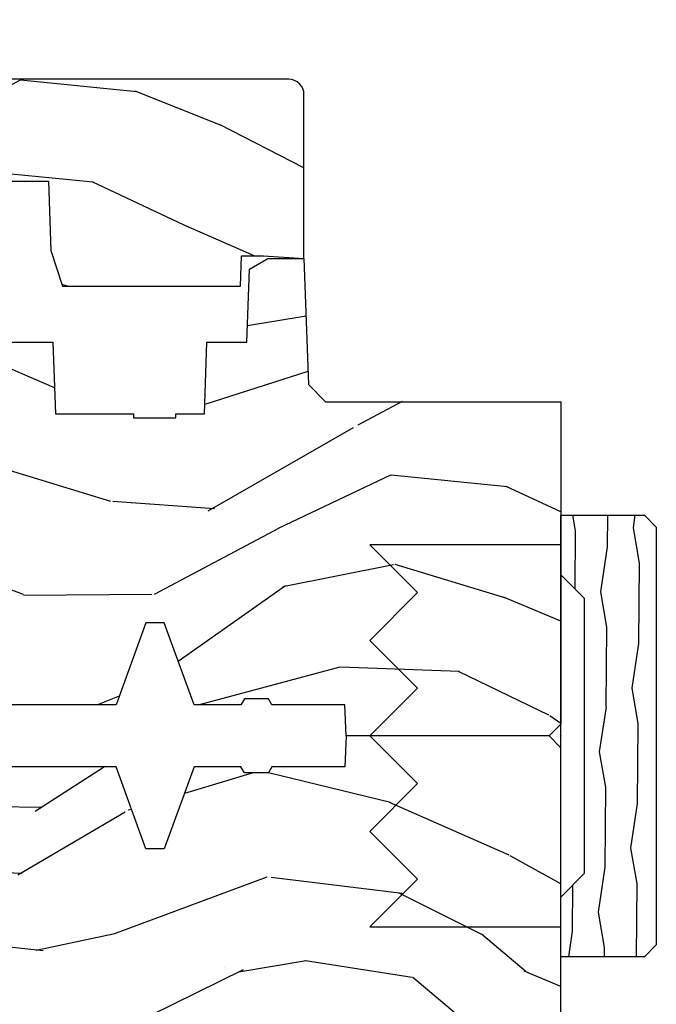
# Model space of a CAD drawing. Units: inches. Extents: x 1 to 182, y 2 to 92.
# Drawn here: x 13 to 14, y 31 to 34 of the extents above; entities that cross this region are included whole.
import ezdxf

# ---------------------------------------------------------------- set-up
doc = ezdxf.new("R2010")
doc.units = ezdxf.units.IN
doc.header["$MEASUREMENT"] = 0
doc.layers.add('ZP-ANNO-NPLT', color=7, linetype='Continuous', plot=False)
for name, color, linetype in [('ZP-SECT-HDWR', 53, 'Continuous'), ('ZP-SECT-WDHA', 11, 'Continuous'), ('ZP-SECT-WOOD', 104, 'Continuous')]:
    doc.layers.add(name, color=color, linetype=linetype)

# ---------------------------------------------------------------- blocks, each defined once
blk = doc.blocks.new('70IA 2941 Interior Tight Mullion 1 3-16 in CM Cover')
at = {"layer": 'ZP-SECT-WDHA'}
h = blk.add_hatch(dxfattribs=at)
h.set_pattern_fill('WOOD1', color=256, scale=0.1875, angle=63.00000000000001, style=0, pattern_type=2)
h.set_pattern_definition([(279.8699, (0.02326607940045719, 0.1997122541081735), (-0.0787578180550188, 0.6714376040223042), [0.09375, -0.84375]), (269.5651, (0.1244591276067519, 0.2744135224690154), (0.08194079501556886, -0.2521869127689912), [0.209631375, -0.209631375]), (261.4349, (0.2079909892494113, 0.2318519131184329), (-0.003183017874522354, -0.4192506019536986), [0.1185855, -0.474341625])])
h.paths.add_polyline_path([(0.0625, 0.359375), (0, 0.421875), (0, 0.578125), (0.21875, 0.578125), (0.25, 0.546875), (0.25, -0.546875), (0.21875, -0.578125), (0, -0.578125), (0, -0.421875), (0.0625, -0.359375)])
at = {"layer": 'ZP-SECT-WOOD'}
blk.add_lwpolyline([(0.0625, 0.359375), (0, 0.421875), (0, 0.578125), (0.21875, 0.578125), (0.25, 0.546875), (0.25, -0.546875), (0.21875, -0.578125), (0, -0.578125), (0, -0.421875), (0.0625, -0.359375), (0.0625, 0.359375)], close=True, dxfattribs=at)
blk = doc.blocks.new('90BOEA Corigated Fastner')
at = {"layer": 'ZP-ANNO-NPLT'}
blk.add_point((0, 0), dxfattribs=at)
at = {"layer": 'ZP-SECT-HDWR'}
blk.add_lwpolyline([(-0.4999999999999999, 0.5000000000000001), (-0.3750012999999999, 0.3750000000000001), (-0.2500009999999999, 0.5), (-0.1250008999999999, 0.375), (-6.556510999081545e-07, 0.5), (0.1249995000000001, 0.375), (0.2499997000000001, 0.4999999999999999), (0.3749999000000001, 0.3749999999999999), (0.5000001000000002, 0.4999999999999999), (0.5, -9.18454765366783e-17), (-0.5, 9.18454765366783e-17), (-0.5000014999999999, 0.5000000000000001)], dxfattribs=at)
blk = doc.blocks.new('80TM Vert Tight Mull Clad')
at = {"rotation": 90}
blk.add_blockref('70IA 2941 Interior Tight Mullion 1 3-16 in CM Cover', (0, 5), dxfattribs=at)
at = {"xscale": -1, "rotation": 180}
blk.add_blockref('90BOEA Corigated Fastner', (0, 5), dxfattribs=at)
blk = doc.blocks.new('101CS Vin21 PR CM C Contmp 2.5 VG (Dual .6875 in 3mm IG) F S')
at = {"layer": 'ZP-SECT-WDHA'}
h = blk.add_hatch(dxfattribs=at)
h.set_pattern_fill('WOOD3', color=256, scale=2, angle=163, pattern_type=2)
h.set_pattern_definition([(158.2364, (5.073350216907613, 0.4863340849364874), (20.45396798290167, -8.344771374467806), [0.240832, -23.842358]), (174.3099, (4.849684509570949, 0.5756293891892028), (-8.235181511295936, 0.4263690944681484), [0.305942, -9.892097999999999]), (208, (4.545250780498691, 0.6059626152482451), (-0.5847435903937085, -1.91261010378108), [0.226274, -2.602152]), (209.8476, (4.345462546788951, 0.4997333270497961), (-35.54768828883149, -20.50272857977593), [0.438634, -43.42479]), (175.9946, (3.965012174488777, 0.2814273165584495), (18.38297247813529, -1.437476743240211), [0.266834, -26.416494]), (163, (3.698830635655014, 0.3000656744285948), (-2.497352921371544, -1.327866102480598), [0.5, -1.5]), (153.5377, (3.220678257673484, 0.4462515267899505), (8.978306718050995, -4.83632345258755), [0.24331, -11.922214]), (157.2894, (4.915469496357332, -0.03007048328356632), (16.62874032651941, -7.175302374271584), [0.200998, -19.898754]), (163, (4.730055979259191, 0.04752995278025196), (-2.497352921371544, -1.327866102480598), [0.3, -1.7]), (191.3008, (4.443164552470279, 0.1352414641970654), (-24.54716094300747, -5.043499394239721), [0.295296, -29.23435]), (215.125, (4.153593277258722, 0.07737544159016352), (10.57415813511433, 7.224071108844612), [0.45607, -22.347438]), (202.2894, (3.780574131888869, -0.1850301932341551), (-14.3993751268171, -6.054586024953077), [0.284254, -28.141088]), (169.3402, (3.51756017872691, -0.2928432742685061), (-15.88561928555968, 2.765334394382427), [0.362216, -17.748554]), (151.1113000000001, (3.161595598391301, -0.2258416508068422), (25.02229161617255, -13.92425483963839), [0.38833, -38.444646]), (156.2902000000001, (4.734199039429257, -0.6229794319806388), (-16.62874768410003, 7.175289077572956), [0.3423439999999986, -33.89213999999983]), (166.3665, (4.420750290590718, -0.4853208621363763), (-31.18650071420278, 7.443263674111074), [0.340588, -33.718186]), (196.6901, (4.089759239468833, -0.4050405776499133), (4.409962367830815, 0.7431255040166733), [0.360556, -6.850548]), (210.4896, (3.744393471735378, -0.5085900174256892), (-25.55825994297176, -15.19129255384614), [0.325576, -32.232064]), (177.9314, (3.463837216290045, -0.6737813838178113), (-22.79293410148565, 0.6943551067665474), [0.310484, -30.737866]), (163, (3.153556053123339, -0.662574252878045), (-2.497352921371544, -1.327866102480598), [0.24, -1.76]), (150.0054, (2.924042911692197, -0.5924050437445771), (-16.04400167334359, 9.087905524651102), [0.266834, -26.416494]), (163, (4.57984764781628, 0.9927481588920273), (-2.497352921371544, -1.327866102480598), [0, -2]), (26.15240000000003, (4.224370804729801, 0.7877208094254797), (-36.87554735843706, -18.00538888531859), [0.4386339999999987, -43.42478999999983]), (9.565100000000033, (4.033356428609324, -0.9315562212229622), (2.497352076502218, 1.327869099233075), [0.178886, -4.29325]), (351.1301, (4.20975492594124, -0.9018313135015603), (12.0603996767767, -1.595852046107204), [0.282842, -13.859292]), (319.8014, (4.489215125799774, -0.9454432005854017), (8.393559450670804, -6.748938448303024), [0.152316, -15.07923]), (189.5651, (4.224370804729801, 0.7877208094254797), (-2.497352076502219, -1.327869099233075), [0.2236059999999993, -4.248529999999979]), (169.7098, (4.003872683064913, 0.7505646747737273), (17.79822734718652, -3.350093459302554), [0.342344, -33.89214]), (152.8753, (3.667034197848579, 0.8117188641409143), (-30.7601241373409, 15.67848221527704), [0.568858, -56.31699200000001]), (152.6952, (5.137671991946632, 0.6967211312483528), (-10.89091849633435, 5.421060729349781), [0.2236059999999993, -22.13707199999991]), (178.5241, (4.938979813823664, 0.7992950965258956), (22.79293551970828, -0.6943538178398185), [0.37363, -36.989452]), (205.8789, (4.56547293120471, 0.80891843462976), (31.88084594068392, 15.34964888471388), [0.3821, -37.827846]), (197.6952, (4.221690956307128, 0.642143275401736), (-23.21929303946757, -7.540852312839229), [0.316228, -31.306548]), (172.4623, (3.920424812906646, 0.5460250625563106), (-10.14779136076372, 1.011111546693648), [0.364966, -11.80056]), (156.4181, (3.558612798476588, 0.5939005908987269), (31.344885410924, -13.76583238823937), [0.52345, -51.82156]), (154.8699, (4.991486139585248, 0.2185687532668226), (10.89091361125098, -5.421068605812716), [0.282842, -13.859292]), (174.3099, (4.735415676104509, 0.338685020827711), (-8.235181511295936, 0.4263690944681484), [0.305942, -9.892097999999999]), (205.5104, (4.430981947032251, 0.3690182468867533), (26.88614988798455, 12.69389479119331), [0.3255759999999987, -32.23206399999983]), (208, (4.137147030562119, 0.2288004097083558), (-0.5847435903937085, -1.91261010378108), [0.367696, -2.460732]), (180.354, (3.812491150783814, 0.05617781638588326), (27.20289793979688, 0.04876202922806261), [0.335262, -33.190848]), (159.6335000000001, (3.477236458403354, 0.05410628630085057), (30.01700107381327, -11.26852463519537), [0.3405879999999987, -33.71818599999983]), (145.8973, (3.157940275470395, 0.1726387610258371), (-17.37187083675604, 11.58525502309056), [0.27203, -26.930912]), (154.2538, (4.845300287223893, -0.2595836247146792), (-12.80351945054413, 6.005821017315287), [0.2630579999999987, -26.04283399999991]), (177.9314, (4.608355918862401, -0.1453147912482393), (-22.79293410148565, 0.6943551067665474), [0.310484, -30.737866]), (195.0054, (4.298074755695666, -0.134107660308473), (11.31727641611973, 2.814114219735264), [0.37736, -18.490604]), (212.8991, (3.933582892842963, -0.2318096659898004), (28.64036637139407, 18.43175097613516), [0.49679, -49.18218]), (178.9454, (3.516464123140139, -0.5016465277444695), (8.235181634652655, -0.4263644116476297), [0.291204, -14.269016]), (156.991, (3.22530905509268, -0.4962868308991517), (-18.54135163249375, 7.760042155334038), [0.3821, -37.827846]), (139.8014, (2.873608116015646, -0.3469333928659921), (-8.393559450670804, 6.748938448303025), [0.152316, -15.07923]), (153.5377, (4.669877264390237, -0.8333664782925041), (8.978306718050995, -4.83632345258755), [0.24331, -11.922214]), (173.008, (4.452058991148022, -0.7249450789205127), (-22.20819262847393, 2.606951578708767), [0.345254, -34.1801]), (200.4054, (4.10937307183724, -0.6829169846725733), (-30.71134915766887, -11.52445423798904), [0.4280179999999987, -42.37384999999983]), (192.0546, (4.292956221027367, 1.080459670308841), (-15.72724097270063, -3.557234008732985), [0.205912, -20.385348]), (173.7843, (4.091584194481754, 1.037456101562611), (32.35598179133584, -3.618064673815965), [0.4275519999999987, -42.32756599999983]), (155.8750000000001, (3.666546460599449, 1.083747837069154), (12.80352490518391, -6.005810314090468), [0.4837359999999986, -15.64077999999996])])
edge = h.paths.add_edge_path()
edge.add_line((3.659339590236584, 1.452292010455608), (3.6656704467444, 1.271000000000299))
edge.add_line((3.6656704467444, 1.271000000000299), (3.695561722910497, 1.177000000000305))
edge.add_line((3.695561722910497, 1.177000000000305), (4.162038591284897, 1.177000000000305))
edge.add_line((4.162038591284897, 1.177000000000305), (4.164832252844235, 1.257000000000303))
edge.add_line((4.164832252844235, 1.257000000000289), (4.222000000000037, 1.257000000000289))
edge.add_line((4.222000000000037, 1.257000000000289), (4.328000000000031, 1.250000000000284))
edge.add_line((4.328000000000031, 1.250000000000284), (4.327999999999989, 1.678999999999998))
edge.add_arc((4.287999999999982, 1.678999999999974), 0.04000000000001336, 1.526666247101978e-11, 89.99999999998981)
edge.add_line((4.287999999999982, 1.718999999999994), (3.655999999999551, 1.719000000001677))
edge.add_line((3.655999999999551, 1.719000000001699), (3.18700000000041, 1.719000000001699))
edge.add_line((3.18700000000041, 1.719000000001699), (3.183641887196927, 1.815163768795856))
edge.add_arc((3.121679655921724, 1.813000000000272), 0.06200000000002691, 2.000000000023426, 90.00000000001971)
edge.add_line((3.121679655921696, 1.875000000000284), (2.468000000000472, 1.875000000000284))
edge.add_line((2.468000000000472, 1.875000000000284), (2.434643665196177, 1.84408968317419))
edge.add_line((2.434643665196177, 1.84408968317419), (2.408203404988456, 1.497247282632387))
edge.add_line((2.408203404988456, 1.497247282632372), (2.539053547792662, 1.497247282632372))
edge.add_line((2.539053547792662, 1.497247282632372), (2.548456529542193, 1.227981115637874))
edge.add_line((2.548456529542193, 1.227981115637874), (2.580538413940019, 1.197000000000287))
edge.add_line((2.580538413940019, 1.197000000000287), (2.623980974583276, 1.197000000000287))
edge.add_line((2.623980974583276, 1.197000000000287), (2.625831775366294, 1.25000000000027))
edge.add_line((2.625831775366294, 1.250000000000284), (2.811480974583276, 1.250000000000284))
edge.add_line((2.811480974583276, 1.250000000000284), (3.089237540067586, 1.26900000000029))
edge.add_line((3.089237540067586, 1.26900000000029), (3.146024829274324, 1.26900000000029))
edge.add_line((3.146024829274324, 1.26900000000029), (3.149237540067588, 1.177000000000291))
edge.add_line((3.149237540067588, 1.177000000000305), (3.472508733728603, 1.177000000000305))
edge.add_line((3.472508733728603, 1.177000000000305), (3.535008733728603, 1.271000000000313))
edge.add_line((3.535008733728603, 1.271000000000299), (3.541339590236419, 1.452292010455594))
edge.add_line((3.541339590236419, 1.452292010455608), (3.659339590236584, 1.452292010455608))
h = blk.add_hatch(dxfattribs=at)
h.set_pattern_fill('WOOD3', color=256, scale=2, angle=163, style=0, pattern_type=2)
h.set_pattern_definition([(158.2364, (6.157301732816791, -0.3108729511419028), (20.45396798290167, -8.344771374467806), [0.240832, -23.842358]), (174.3099, (5.933636025480126, -0.2215776468891875), (-8.235181511295936, 0.4263690944681484), [0.305942, -9.892097999999999]), (208, (5.629202296407868, -0.1912444208301451), (-0.5847435903937085, -1.91261010378108), [0.226274, -2.602152]), (209.8476, (5.429414062698129, -0.2974737090285942), (-35.54768828883149, -20.50272857977593), [0.438634, -43.42479]), (175.9946, (5.048963690397954, -0.5157797195199407), (18.38297247813529, -1.437476743240211), [0.266834, -26.416494]), (163, (4.782782151564192, -0.4971413616498239), (-2.497352921371544, -1.327866102480598), [0.5, -1.5]), (153.5377, (4.304629773582661, -0.3509555092884398), (8.978306718050995, -4.83632345258755), [0.24331, -11.922214]), (157.2894, (5.999421012266509, -0.8272775193619282), (16.62874032651941, -7.175302374271584), [0.200998, -19.898754]), (163, (5.814007495168369, -0.7496770832981383), (-2.497352921371544, -1.327866102480598), [0.3, -1.7]), (191.3008, (5.527116068379456, -0.6619655718812965), (-24.54716094300747, -5.043499394239721), [0.295296, -29.23435]), (215.125, (5.237544793167899, -0.7198315944882268), (10.57415813511433, 7.224071108844612), [0.45607, -22.347438]), (202.2894, (4.864525647798047, -0.9822372293125454), (-14.3993751268171, -6.054586024953077), [0.284254, -28.141088]), (169.3402, (4.601511694636088, -1.090050310346896), (-15.88561928555968, 2.765334394382427), [0.362216, -17.748554]), (151.1113000000001, (4.245547114300479, -1.023048686885232), (25.02229161617255, -13.92425483963839), [0.38833, -38.444646]), (156.2902000000001, (5.818150555338434, -1.420186468059029), (-16.62874768410003, 7.175289077572956), [0.3423439999999986, -33.89213999999983]), (166.3665, (5.504701806499895, -1.282527898214767), (-31.18650071420278, 7.443263674111074), [0.340588, -33.718186]), (196.6901, (5.173710755378011, -1.202247613728304), (4.409962367830815, 0.7431255040166733), [0.360556, -6.850548]), (210.4896, (4.828344987644556, -1.305797053504079), (-25.55825994297176, -15.19129255384614), [0.325576, -32.232064]), (177.9314, (4.547788732199223, -1.47098841989623), (-22.79293410148565, 0.6943551067665474), [0.310484, -30.737866]), (163, (4.237507569032516, -1.459781288956435), (-2.497352921371544, -1.327866102480598), [0.24, -1.76]), (150.0054, (4.007994427601375, -1.389612079822967), (-16.04400167334359, 9.087905524651102), [0.266834, -26.416494]), (163, (5.663799163725457, 0.195541122813637), (-2.497352921371544, -1.327866102480598), [0, -2]), (26.15240000000003, (5.308322320638979, -0.009486226652910545), (-36.87554735843706, -18.00538888531859), [0.4386339999999987, -43.42478999999983]), (9.565100000000033, (5.117307944518501, -1.728763257301352), (2.497352076502218, 1.327869099233075), [0.178886, -4.29325]), (351.1301, (5.293706441850418, -1.699038349579951), (12.0603996767767, -1.595852046107204), [0.282842, -13.859292]), (319.8014, (5.573166641708951, -1.742650236663792), (8.393559450670804, -6.748938448303024), [0.152316, -15.07923]), (189.5651, (5.308322320638979, -0.009486226652910545), (-2.497352076502219, -1.327869099233075), [0.2236059999999993, -4.248529999999979]), (169.7098, (5.08782419897409, -0.04664236130466293), (17.79822734718652, -3.350093459302554), [0.342344, -33.89214]), (152.8753, (4.750985713757757, 0.01451182806255247), (-30.7601241373409, 15.67848221527704), [0.568858, -56.31699200000001]), (152.6952, (6.22162350785581, -0.1004859048300375), (-10.89091849633435, 5.421060729349781), [0.2236059999999993, -22.13707199999991]), (178.5241, (6.022931329732842, 0.002088060447476892), (22.79293551970828, -0.6943538178398185), [0.37363, -36.989452]), (205.8789, (5.649424447113887, 0.01171139855136971), (31.88084594068392, 15.34964888471388), [0.3821, -37.827846]), (197.6952, (5.305642472216306, -0.1550637606766543), (-23.21929303946757, -7.540852312839229), [0.316228, -31.306548]), (172.4623, (5.004376328815823, -0.2511819735220797), (-10.14779136076372, 1.011111546693648), [0.364966, -11.80056]), (156.4181, (4.642564314385766, -0.2033064451796918), (31.344885410924, -13.76583238823937), [0.52345, -51.82156]), (154.8699, (6.075437655494426, -0.5786382828115393), (10.89091361125098, -5.421068605812716), [0.282842, -13.859292]), (174.3099, (5.819367192013686, -0.4585220152506508), (-8.235181511295936, 0.4263690944681484), [0.305942, -9.892097999999999]), (205.5104, (5.514933462941428, -0.4281887891916085), (26.88614988798455, 12.69389479119331), [0.3255759999999987, -32.23206399999983]), (208, (5.221098546471296, -0.5684066263700345), (-0.5847435903937085, -1.91261010378108), [0.367696, -2.460732]), (180.354, (4.896442666692991, -0.741029219692507), (27.20289793979688, 0.04876202922806261), [0.335262, -33.190848]), (159.6335000000001, (4.561187974312531, -0.7431007497775397), (30.01700107381327, -11.26852463519537), [0.3405879999999987, -33.71818599999983]), (145.8973, (4.241891791379572, -0.6245682750525532), (-17.37187083675604, 11.58525502309056), [0.27203, -26.930912]), (154.2538, (5.92925180313307, -1.056790660793069), (-12.80351945054413, 6.005821017315287), [0.2630579999999987, -26.04283399999991]), (177.9314, (5.692307434771578, -0.9425218273266296), (-22.79293410148565, 0.6943551067665474), [0.310484, -30.737866]), (195.0054, (5.382026271604843, -0.9313146963868633), (11.31727641611973, 2.814114219735264), [0.37736, -18.490604]), (212.8991, (5.017534408752141, -1.029016702068191), (28.64036637139407, 18.43175097613516), [0.49679, -49.18218]), (178.9454, (4.600415639049316, -1.29885356382286), (8.235181634652655, -0.4263644116476297), [0.291204, -14.269016]), (156.991, (4.309260571001857, -1.293493866977542), (-18.54135163249375, 7.760042155334038), [0.3821, -37.827846]), (139.8014, (3.957559631924823, -1.144140428944382), (-8.393559450670804, 6.748938448303025), [0.152316, -15.07923]), (153.5377, (5.753828780299415, -1.630573514370894), (8.978306718050995, -4.83632345258755), [0.24331, -11.922214]), (173.008, (5.536010507057199, -1.522152114998903), (-22.20819262847393, 2.606951578708767), [0.345254, -34.1801]), (200.4054, (5.193324587746417, -1.480124020750964), (-30.71134915766887, -11.52445423798904), [0.4280179999999987, -42.37384999999983]), (192.0546, (5.376907736936545, 0.2832526342304504), (-15.72724097270063, -3.557234008732985), [0.205912, -20.385348]), (173.7843, (5.175535710390932, 0.2402490654842495), (32.35598179133584, -3.618064673815965), [0.4275519999999987, -42.32756599999983]), (155.8750000000001, (4.750497976508626, 0.2865408009907355), (12.80352490518391, -6.005810314090468), [0.4837359999999986, -15.64077999999996])])
edge = h.paths.add_edge_path()
edge.add_line((4.328000000000003, 1.25), (4.339523853932263, 0.9199999999999982))
edge.add_line((4.339523853932263, 0.9200000000000159), (4.384523853932279, 0.8750000000000142))
edge.add_line((4.384523853932279, 0.875), (5, 0.875))
edge.add_line((5, 0.875), (5.000250000001373, 0.03099999999999525))
edge.add_line((5.000250000001358, 0.03100000000000591), (4.969250000001367, 0))
edge.add_line((4.969250000001381, 0), (4.438250000001375, 1.4210854715202e-14))
edge.add_line((4.438250000001375, 0), (4.434921417707614, 0.08099999900083077))
edge.add_line((4.434921417707614, 0.08099999900082366), (4.244000000000909, 0.08099999999998886))
edge.add_line((4.244000000000909, 0.08100000000001728), (4.23499999999909, 0.09700000000000841))
edge.add_line((4.234999999999104, 0.09699999999997999), (4.172000000000807, 0.09699999999997999))
edge.add_line((4.172000000000793, 0.09699999999997999), (4.162999999998959, 0.08099999999998886))
edge.add_line((4.162999999998959, 0.08100000000001728), (4.040350214322061, 0.08099999900085209))
edge.add_line((4.040350214322075, 0.08099999900082366), (3.962096613590219, 0.2959999999999638))
edge.add_line((3.962096613590205, 0.2959999999999923), (3.914403386412545, 0.2959999999999923))
edge.add_line((3.914403386412545, 0.2959999999999923), (3.836149785680703, 0.08099999900085209))
edge.add_line((3.836149785680703, 0.08099999900082366), (2.947282930714522, 0.08099999900082366))
edge.add_line((2.947282930714522, 0.08099999900082366), (2.87176396307072, 0.1709999999999638))
edge.add_line((2.87176396307072, 0.1709999999999923), (2.439507823335902, 0.1709999999999923))
edge.add_line((2.439507823335902, 0.1709999999999923), (2.332250000001608, 0.08100000000001728))
edge.add_line((2.332250000001608, 0.08100000000001728), (2.005069066192249, 0.08100000000001728))
edge.add_line((2.005069066192249, 0.08100000000001728), (2.000250000001273, 0.2189999999999941))
edge.add_line((2.000250000001273, 0.2189999999999941), (1.906250000002132, 0.2189999999999941))
edge.add_line((1.906250000002132, 0.2189999999999941), (1.901430933811156, 0.08100000000001728))
edge.add_line((1.901430933811156, 0.08100000000001728), (1.349597170313245, 0.08100000000002083))
edge.add_line((1.349597170313245, 0.08100000000001728), (1.293712597491307, 0.1349671046590482))
edge.add_line((1.293712597491322, 0.1349671046590402), (1.288995126616172, 0.2700577954949024))
edge.add_line((1.288995126616157, 0.2700577954948926), (1.245999999999995, 0.3130000000000024))
edge.add_line((1.245999999999981, 0.3130000000000166), (1.207000000000065, 0.3130000000000166))
edge.add_line((1.207000000000079, 0.3130000000000166), (1.191190997646657, 0.2540000000000155))
edge.add_line((1.191190997646657, 0.2540000000000191), (1.140999999999991, 0.2540000000000191))
edge.add_line((1.140999999999991, 0.2540000000000191), (1.058999999999997, 0.3160000000000238))
edge.add_line((1.058999999999997, 0.3160000000000309), (0.9532293940344658, 0.4220000000000432))
edge.add_line((0.9532293940344516, 0.4220000000000255), (0.9532293940344516, 0.5235500000000357))
edge.add_line((0.9532293940344516, 0.5235500000000286), (1.048250000002142, 0.6897999999999698))
edge.add_line((1.048250000002156, 0.6897999999999911), (1.128250000002154, 0.7502214903220761))
edge.add_line((1.12825000000214, 0.7502214903220761), (1.196532032304887, 0.7538000000000125))
edge.add_line((1.196532032304901, 0.7538000000000125), (1.207250000002148, 0.6937999999999818))
edge.add_line((1.207250000002148, 0.6937999999999533), (1.671750000002149, 0.6937999999999533))
edge.add_line((1.671750000002135, 0.6937999999999533), (1.675586249445658, 0.7669999999999391))
edge.add_arc((1.690678198063182, 0.7589080513824342), 0.01712444292530991, 118.1991648361564, 151.8008351638517, ccw=False)
edge.add_line((1.682586249445677, 0.7739999999999441), (2.123250000002145, 0.7739999999999441))
edge.add_line((2.123250000002145, 0.7739999999999441), (2.131910350836108, 1.021999999999935))
edge.add_line((2.131910350836108, 1.021999999999935), (2.138910350836113, 1.02899999999994))
edge.add_line((2.138910350836113, 1.02899999999994), (2.52767606590146, 1.02899999999994))
edge.add_line((2.52767606590146, 1.02899999999994), (2.556250000002208, 1.093000000000018))
edge.add_line((2.556250000002194, 1.093000000000018), (2.805767439191484, 1.092999999999989))
edge.add_line((2.805767439191499, 1.093000000000018), (2.811250000000967, 1.250000000000014))
edge.add_line((2.811250000000967, 1.25), (3.123684362372245, 1.25))
edge.add_line((3.123684362372245, 1.25), (3.129166923181714, 1.093000000000004))
edge.add_line((3.129166923181714, 1.093000000000018), (3.531485413592549, 1.093000000000018))
edge.add_line((3.531485413592549, 1.093000000000018), (3.533650501300457, 1.031000000000006))
edge.add_line((3.533650501300457, 1.031000000000006), (3.670684895338439, 1.031000000000006))
edge.add_line((3.670684895338439, 1.031000000000006), (3.677250000002786, 0.8430000000000177))
edge.add_line((3.6772500000028, 0.8430000000000177), (3.882229394034482, 0.843000000000032))
edge.add_line((3.882229394034482, 0.8430000000000177), (3.882229394034482, 0.8330000000000197))
edge.add_line((3.882229394034482, 0.8330000000000268), (3.992229394034467, 0.8330000000000268))
edge.add_line((3.992229394034439, 0.8330000000000268), (3.992229394034439, 0.843000000000032))
edge.add_line((3.992229394034439, 0.8430000000000177), (4.067250000002176, 0.8429999999999964))
edge.add_line((4.06725000000219, 0.8430000000000177), (4.073815104666522, 1.031000000000006))
edge.add_line((4.073815104666522, 1.031000000000006), (4.178805517824316, 1.031000000000006))
edge.add_line((4.178805517824316, 1.031000000000006), (4.185485413591181, 1.222287187078905))
edge.add_line((4.185485413591181, 1.222287187078905), (4.233485413591865, 1.250000000000014))
edge.add_line((4.233485413591865, 1.25), (4.328000000000003, 1.250000000000007))
at = {"layer": 'ZP-SECT-WOOD', "linetype": 'Continuous'}
blk.add_lwpolyline([(3.541339590236419, 1.452292010455608), (3.659339590236584, 1.452292010455608), (3.659339590236584, 1.452292010455608), (3.6656704467444, 1.271000000000299), (3.695561722910497, 1.177000000000305), (4.162038591284897, 1.177000000000305), (4.164832252844235, 1.257000000000289), (4.222000000000037, 1.257000000000289), (4.328000000000031, 1.250000000000284), (4.327999999999975, 1.679000000000002, 0.4142135623729715), (4.287999999999982, 1.718999999999994), (3.655999999999551, 1.719000000001699), (3.18700000000041, 1.719000000001699)], format="xyb", dxfattribs=at)
at = {"layer": 'ZP-SECT-WOOD'}
blk.add_lwpolyline([(3.533650501300457, 1.031000000000006), (3.670684895338439, 1.031000000000006), (3.6772500000028, 0.8430000000000177), (3.882229394034482, 0.8430000000000177), (3.882229394034482, 0.8330000000000268), (3.992229394034439, 0.8330000000000268), (3.992229394034439, 0.8430000000000177), (4.06725000000219, 0.8430000000000177), (4.073815104666522, 1.031000000000006), (4.178805517824316, 1.031000000000006), (4.185485413591181, 1.222287187078905), (4.233485413591865, 1.25), (4.328000000000003, 1.25), (4.339523853932263, 0.9200000000000159), (4.384523853932279, 0.875), (5, 0.875), (5.000250000001358, 0.03100000000000591), (4.969250000001381, 0), (4.438250000001375, 0), (4.434921417707614, 0.08099999900082366), (4.244000000000909, 0.08100000000001728), (4.234999999999104, 0.09699999999997999), (4.172000000000793, 0.09699999999997999), (4.162999999998959, 0.08100000000001728), (4.040350214322075, 0.08099999900082366), (3.962096613590205, 0.2959999999999923), (3.914403386412545, 0.2959999999999923), (3.836149785680703, 0.08099999900082366), (2.947282930714522, 0.08099999900082366)], dxfattribs=at)
blk = doc.blocks.new('101CS Vin21 PR CM C Contmp 2.5 VG (Dual .6875 in 3mm IG) V H S')
at = {"layer": 'ZP-SECT-WDHA'}
h = blk.add_hatch(dxfattribs=at)
h.set_pattern_fill('WOOD3', color=256, scale=2, angle=163, style=0, pattern_type=2)
h.set_pattern_definition([(158.2364, (6.157301732816791, -0.3108729511419028), (20.45396798290167, -8.344771374467806), [0.240832, -23.842358]), (174.3099, (5.933636025480155, -0.2215776468891875), (-8.235181511295936, 0.4263690944681484), [0.305942, -9.892097999999999]), (208, (5.629202296407868, -0.1912444208301451), (-0.5847435903937085, -1.91261010378108), [0.226274, -2.602152]), (209.8476, (5.429414062698129, -0.2974737090285942), (-35.54768828883149, -20.50272857977593), [0.438634, -43.42479]), (175.9946, (5.048963690397954, -0.5157797195199407), (18.38297247813529, -1.437476743240211), [0.266834, -26.416494]), (163, (4.782782151564163, -0.4971413616498239), (-2.497352921371544, -1.327866102480598), [0.5, -1.5]), (153.5377, (4.30462977358269, -0.3509555092884398), (8.978306718050995, -4.83632345258755), [0.24331, -11.922214]), (157.2894, (5.999421012266509, -0.8272775193619282), (16.62874032651941, -7.175302374271584), [0.200998, -19.898754]), (163, (5.814007495168369, -0.7496770832981383), (-2.497352921371544, -1.327866102480598), [0.3, -1.7]), (191.3008, (5.527116068379428, -0.6619655718812965), (-24.54716094300747, -5.043499394239721), [0.295296, -29.23435]), (215.125, (5.237544793167899, -0.7198315944882268), (10.57415813511433, 7.224071108844612), [0.45607, -22.347438]), (202.2894, (4.864525647798075, -0.9822372293125454), (-14.3993751268171, -6.054586024953077), [0.284254, -28.141088]), (169.3402, (4.601511694636088, -1.090050310346896), (-15.88561928555968, 2.765334394382427), [0.362216, -17.748554]), (151.1113000000001, (4.245547114300507, -1.023048686885232), (25.02229161617255, -13.92425483963839), [0.38833, -38.444646]), (156.2902000000001, (5.818150555338434, -1.420186468059029), (-16.62874768410003, 7.175289077572956), [0.342343999999998, -33.89213999999976]), (166.3665, (5.504701806499895, -1.282527898214767), (-31.18650071420278, 7.443263674111074), [0.340588, -33.718186]), (196.6901, (5.173710755378011, -1.202247613728304), (4.409962367830815, 0.7431255040166733), [0.360556, -6.850548]), (210.4896, (4.828344987644527, -1.305797053504079), (-25.55825994297176, -15.19129255384614), [0.325576, -32.232064]), (177.9314, (4.547788732199251, -1.47098841989623), (-22.79293410148565, 0.6943551067665474), [0.310484, -30.737866]), (163, (4.237507569032516, -1.459781288956435), (-2.497352921371544, -1.327866102480598), [0.24, -1.76]), (150.0054, (4.007994427601375, -1.389612079822967), (-16.04400167334359, 9.087905524651102), [0.266834, -26.416494]), (163, (5.663799163725457, 0.195541122813637), (-2.497352921371544, -1.327866102480598), [0, -2]), (26.15240000000003, (5.308322320638979, -0.009486226652910545), (-36.87554735843706, -18.00538888531859), [0.4386339999999981, -43.42478999999975]), (9.565100000000033, (5.117307944518473, -1.728763257301352), (2.497352076502218, 1.327869099233075), [0.178886, -4.29325]), (351.1301, (5.293706441850418, -1.699038349579951), (12.0603996767767, -1.595852046107204), [0.282842, -13.859292]), (319.8014, (5.573166641708951, -1.742650236663792), (8.393559450670804, -6.748938448303024), [0.152316, -15.07923]), (189.5651, (5.308322320638979, -0.009486226652910545), (-2.497352076502219, -1.327869099233075), [0.223605999999999, -4.248529999999969]), (169.7098, (5.08782419897409, -0.04664236130466293), (17.79822734718652, -3.350093459302554), [0.342344, -33.89214]), (152.8753, (4.750985713757757, 0.01451182806255247), (-30.7601241373409, 15.67848221527704), [0.568858, -56.31699200000001]), (152.6952, (6.221623507855782, -0.1004859048300375), (-10.89091849633435, 5.421060729349781), [0.223605999999999, -22.13707199999988]), (178.5241, (6.022931329732842, 0.002088060447476892), (22.79293551970828, -0.6943538178398185), [0.37363, -36.989452]), (205.8789, (5.649424447113859, 0.01171139855136971), (31.88084594068392, 15.34964888471388), [0.3821, -37.827846]), (197.6952, (5.305642472216334, -0.1550637606766543), (-23.21929303946757, -7.540852312839229), [0.316228, -31.306548]), (172.4623, (5.004376328815852, -0.2511819735220797), (-10.14779136076372, 1.011111546693648), [0.364966, -11.80056]), (156.4181, (4.642564314385766, -0.2033064451796918), (31.344885410924, -13.76583238823937), [0.52345, -51.82156]), (154.8699, (6.075437655494454, -0.5786382828115393), (10.89091361125098, -5.421068605812716), [0.282842, -13.859292]), (174.3099, (5.819367192013715, -0.4585220152506508), (-8.235181511295936, 0.4263690944681484), [0.305942, -9.892097999999999]), (205.5104, (5.514933462941428, -0.4281887891916085), (26.88614988798455, 12.69389479119331), [0.3255759999999981, -32.23206399999975]), (208, (5.221098546471296, -0.5684066263700345), (-0.5847435903937085, -1.91261010378108), [0.367696, -2.460732]), (180.354, (4.896442666692963, -0.741029219692507), (27.20289793979688, 0.04876202922806261), [0.335262, -33.190848]), (159.6335000000001, (4.561187974312531, -0.7431007497775397), (30.01700107381327, -11.26852463519537), [0.3405879999999981, -33.71818599999975]), (145.8973, (4.241891791379544, -0.6245682750525532), (-17.37187083675604, 11.58525502309056), [0.27203, -26.930912]), (154.2538, (5.92925180313307, -1.056790660793069), (-12.80351945054413, 6.005821017315287), [0.2630579999999981, -26.04283399999987]), (177.9314, (5.692307434771578, -0.9425218273266296), (-22.79293410148565, 0.6943551067665474), [0.310484, -30.737866]), (195.0054, (5.382026271604843, -0.9313146963868633), (11.31727641611973, 2.814114219735264), [0.37736, -18.490604]), (212.8991, (5.017534408752113, -1.029016702068191), (28.64036637139407, 18.43175097613516), [0.49679, -49.18218]), (178.9454, (4.600415639049345, -1.29885356382286), (8.235181634652655, -0.4263644116476297), [0.291204, -14.269016]), (156.991, (4.309260571001857, -1.293493866977542), (-18.54135163249375, 7.760042155334038), [0.3821, -37.827846]), (139.8014, (3.957559631924823, -1.144140428944382), (-8.393559450670804, 6.748938448303025), [0.152316, -15.07923]), (153.5377, (5.753828780299443, -1.630573514370894), (8.978306718050995, -4.83632345258755), [0.24331, -11.922214]), (173.008, (5.536010507057199, -1.522152114998903), (-22.20819262847393, 2.606951578708767), [0.345254, -34.1801]), (200.4054, (5.193324587746417, -1.480124020750964), (-30.71134915766887, -11.52445423798904), [0.4280179999999981, -42.37384999999975]), (192.0546, (5.376907736936516, 0.2832526342304504), (-15.72724097270063, -3.557234008732985), [0.205912, -20.385348]), (173.7843, (5.175535710390932, 0.2402490654842495), (32.35598179133584, -3.618064673815965), [0.4275519999999981, -42.32756599999975]), (155.8750000000001, (4.750497976508655, 0.2865408009907355), (12.80352490518391, -6.005810314090468), [0.483735999999998, -15.64077999999994])])
edge = h.paths.add_edge_path()
edge.add_line((4.327999999999975, -1.25), (4.339523853932292, -0.9199999999999982))
edge.add_line((4.339523853932292, -0.9200000000000159), (4.384523853932251, -0.8750000000000142))
edge.add_line((4.384523853932251, -0.875), (5, -0.875))
edge.add_line((5, -0.875), (5.000250000001358, -0.03099999999999525))
edge.add_line((5.000250000001358, -0.03100000000000591), (4.969250000001352, 0))
edge.add_line((4.969250000001352, 0), (4.438250000001403, -1.4210854715202e-14))
edge.add_line((4.438250000001403, 0), (4.434921417707642, -0.08099999900083077))
edge.add_line((4.434921417707642, -0.08099999900082366), (4.244000000000938, -0.08099999999998886))
edge.add_line((4.244000000000938, -0.08100000000001728), (4.234999999999104, -0.09700000000000841))
edge.add_line((4.234999999999104, -0.09699999999997999), (4.172000000000821, -0.09699999999997999))
edge.add_line((4.172000000000821, -0.09699999999997999), (4.162999999998988, -0.08099999999998886))
edge.add_line((4.162999999998988, -0.08100000000001728), (4.040350214322075, -0.08099999900085209))
edge.add_line((4.040350214322075, -0.08099999900082366), (3.962096613590234, -0.2959999999999638))
edge.add_line((3.962096613590234, -0.2959999999999923), (3.914403386412573, -0.2959999999999923))
edge.add_line((3.914403386412573, -0.2959999999999923), (3.836149785680732, -0.08099999900085209))
edge.add_line((3.836149785680732, -0.08099999900082366), (2.94728293071455, -0.08099999900082366))
edge.add_line((2.94728293071455, -0.08099999900082366), (2.871763963070748, -0.1709999999999638))
edge.add_line((2.871763963070748, -0.1709999999999923), (2.43950782333593, -0.1709999999999923))
edge.add_line((2.43950782333593, -0.1709999999999923), (2.332250000001636, -0.08100000000001728))
edge.add_line((2.332250000001636, -0.08100000000001728), (2.005069066192277, -0.08100000000001728))
edge.add_line((2.005069066192277, -0.08100000000001728), (2.000250000001301, -0.2189999999999941))
edge.add_line((2.000250000001301, -0.2189999999999941), (1.90625000000216, -0.2189999999999941))
edge.add_line((1.90625000000216, -0.2189999999999941), (1.901430933811184, -0.08100000000001728))
edge.add_line((1.901430933811184, -0.08100000000001728), (1.349597170313245, -0.08100000000002083))
edge.add_line((1.349597170313245, -0.08100000000001728), (1.293712597491322, -0.1349671046590473))
edge.add_line((1.293712597491322, -0.1349671046590402), (1.288995126616157, -0.2700577954949033))
edge.add_line((1.288995126616157, -0.2700577954948926), (1.245999999999981, -0.3130000000000024))
edge.add_line((1.245999999999981, -0.3130000000000166), (1.207000000000107, -0.3130000000000166))
edge.add_line((1.207000000000107, -0.3130000000000166), (1.191190997646686, -0.2540000000000155))
edge.add_line((1.191190997646686, -0.2540000000000191), (1.140999999999963, -0.2540000000000191))
edge.add_line((1.140999999999963, -0.2540000000000191), (1.058999999999969, -0.3160000000000238))
edge.add_line((1.058999999999969, -0.3160000000000309), (0.9532293940344516, -0.4220000000000432))
edge.add_line((0.9532293940344516, -0.4220000000000255), (0.9532293940344516, -0.5235500000000357))
edge.add_line((0.9532293940344516, -0.5235500000000286), (1.048250000002156, -0.6897999999999698))
edge.add_line((1.048250000002156, -0.6897999999999911), (1.12825000000214, -0.7502214903220761))
edge.add_line((1.12825000000214, -0.7502214903220761), (1.196532032304901, -0.7538000000000125))
edge.add_line((1.196532032304901, -0.7538000000000125), (1.207250000002148, -0.6937999999999818))
edge.add_line((1.207250000002148, -0.6937999999999533), (1.671750000002135, -0.6937999999999533))
edge.add_line((1.671750000002135, -0.6937999999999533), (1.675586249445701, -0.7669999999999391))
edge.add_arc((1.690678198063182, -0.7589080513825479), 0.01712444292523411, 208.1991648359269, 241.8008351636319)
edge.add_line((1.682586249445649, -0.7739999999999441), (2.123250000002145, -0.7739999999999441))
edge.add_line((2.123250000002145, -0.7739999999999441), (2.131910350836108, -1.021999999999935))
edge.add_line((2.131910350836108, -1.021999999999935), (2.138910350836113, -1.02899999999994))
edge.add_line((2.138910350836113, -1.02899999999994), (2.52767606590146, -1.02899999999994))
edge.add_line((2.52767606590146, -1.02899999999994), (2.556250000002194, -1.093000000000018))
edge.add_line((2.556250000002194, -1.093000000000018), (2.805767439191527, -1.092999999999989))
edge.add_line((2.805767439191527, -1.093000000000018), (2.811250000000996, -1.250000000000014))
edge.add_line((2.811250000000996, -1.25), (3.123684362372273, -1.25))
edge.add_line((3.123684362372273, -1.25), (3.129166923181742, -1.093000000000004))
edge.add_line((3.129166923181742, -1.093000000000018), (3.531485413592577, -1.093000000000018))
edge.add_line((3.531485413592577, -1.093000000000018), (3.533650501300485, -1.031000000000006))
edge.add_line((3.533650501300485, -1.031000000000006), (3.670684895338468, -1.031000000000006))
edge.add_line((3.670684895338468, -1.031000000000006), (3.6772500000028, -0.8430000000000177))
edge.add_line((3.6772500000028, -0.8430000000000177), (3.882229394034482, -0.843000000000032))
edge.add_line((3.882229394034482, -0.8430000000000177), (3.882229394034482, -0.8330000000000197))
edge.add_line((3.882229394034482, -0.8330000000000268), (3.992229394034439, -0.8330000000000268))
edge.add_line((3.992229394034439, -0.8330000000000268), (3.992229394034439, -0.843000000000032))
edge.add_line((3.992229394034439, -0.8430000000000177), (4.067250000002218, -0.8429999999999964))
edge.add_line((4.067250000002218, -0.8430000000000177), (4.073815104666551, -1.031000000000006))
edge.add_line((4.073815104666551, -1.031000000000006), (4.178805517824344, -1.031000000000006))
edge.add_line((4.178805517824344, -1.031000000000006), (4.185485413591209, -1.222287187078905))
edge.add_line((4.185485413591209, -1.222287187078905), (4.233485413591893, -1.250000000000014))
edge.add_line((4.233485413591893, -1.25), (4.327999999999975, -1.250000000000007))
at = {"layer": 'ZP-SECT-WOOD'}
blk.add_lwpolyline([(5, -0.875), (5.000250000001358, -0.03100000000000591), (4.969250000001352, 0), (4.438250000001403, 0), (4.434921417707642, -0.08099999900082366), (4.244000000000938, -0.08100000000001728), (4.234999999999104, -0.09699999999997999), (4.172000000000821, -0.09699999999997999), (4.162999999998988, -0.08100000000001728), (4.040350214322075, -0.08099999900082366), (3.962096613590234, -0.2959999999999923), (3.914403386412573, -0.2959999999999923), (3.836149785680732, -0.08099999900082366), (2.94728293071455, -0.08099999900082366), (2.871763963070748, -0.1709999999999923), (2.43950782333593, -0.1709999999999923), (2.332250000001636, -0.08100000000001728), (2.005069066192277, -0.08100000000001728), (2.000250000001301, -0.2189999999999941), (1.90625000000216, -0.2189999999999941)], dxfattribs=at)

msp = doc.modelspace()

# ---------------------------------------------------------------- block references
for name in ['101CS Vin21 PR CM C Contmp 2.5 VG (Dual .6875 in 3mm IG) F S', '101CS Vin21 PR CM C Contmp 2.5 VG (Dual .6875 in 3mm IG) V H S']:
    msp.add_blockref(name, (8.999999999999996, 32.0000000000001, -19.21193972255534))
at = {"rotation": 270}
msp.add_blockref('80TM Vert Tight Mull Clad', (8.999999999999996, 32.0000000000001, -19.21193972255534), dxfattribs=at)

doc.saveas('drawing.dxf')
